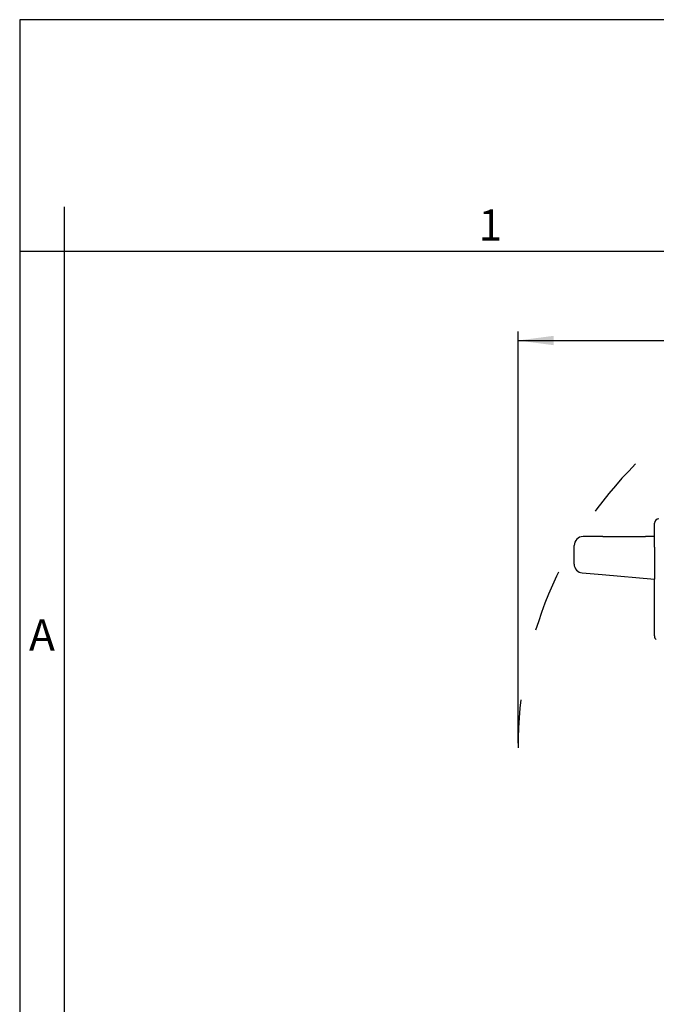
# Model space of a CAD drawing. Units: millimetres. Extents: x 0 to 297, y 0 to 210.
# Drawn here: x 0 to 71, y 100 to 210 of the extents above; entities that cross this region are included whole.
import ezdxf

# ---------------------------------------------------------------- set-up
doc = ezdxf.new("R2010")
doc.units = ezdxf.units.MM
doc.linetypes.add('DASHED', pattern=[15, 7, -8])
doc.layers.add('1', color=7, linetype='Continuous')
doc.styles.add('CONVERTER_12', font='ARIAL.TTF', dxfattribs={"width": 1.2})
doc.styles.add('CONVERTER_13', font='txt.shx', dxfattribs={"width": 0.9})
doc.dimstyles.new('ME10_DIM_12', dxfattribs={"dimtxt": 2.5, "dimasz": 4, "dimexe": 1, "dimexo": 0.5, "dimgap": 2, "dimtad": 0, "dimdsep": 46, "dimtxsty": 'CONVERTER_13', "dimsah": 1, "dimcen": 0.09, "dimclrd": 2, "dimclre": 2, "dimclrt": 4, "dimadec": 0, "dimazin": 0, "dimtfac": 1, "dimtdec": 4, "dimtix": 1, "dimtmove": 0, "dimatfit": 3, "dimfxl": 1, "dimtolj": 1, "dimtzin": 0, "dimarcsym": 0})

# ---------------------------------------------------------------- blocks, each defined once
blk = doc.blocks.new('_formato_A4', base_point=(306.934739509412, 0))
at = {"layer": '1', "color": 7, "linetype": 'Continuous'}
for p, q in [((1.1e-13, 210.0000000000001), (0, 0)), ((297.0000000000002, 210.0000000000001), (1.1e-13, 210.0000000000001)), ((5, 189), (4.99999999999972, 0)), ((5, 184), (0, 183.9999999999999)), ((100.5999999999998, 183.9999999999999), (5, 184))]:
    blk.add_line(p, q, dxfattribs=at)
at = {"layer": '1', "color": 7, "char_height": 3.5, "attachment_point": 5, "line_spacing_factor": 1.32052821128451, "style": 'CONVERTER_12'}
for s, insert in [('1', (52.79999999999993, 186.4999999999999)), ('A', (2.49999999999972, 140.4999999999999))]:
    blk.add_mtext(s, dxfattribs=dict(at, insert=insert))
blk = doc.blocks.new('*D7')
at = {"layer": '1', "color": 2, "linetype": 'Continuous'}
for p, q in [((55.90113508089412, 128.7999999999502), (55.90113508089412, 174.9999999999999)), ((193.9999999999993, 128.7999999999503), (193.9999999999993, 174.9999999999999)), ((55.90113508089458, 173.9999999999999), (120.3255675404467, 173.9999999999999)), ((129.5755675404467, 173.9999999999999), (193.9999999999994, 173.9999999999999))]:
    blk.add_line(p, q, dxfattribs=at)
at = {"layer": '1', "color": 2}
for points in [[(59.90113508089458, 174.5266099903495), (59.90113508089458, 173.4733900096503), (55.90113508089458, 173.9999999999999)], [(189.9999999999994, 173.4733900096503), (189.9999999999994, 174.5266099903495), (193.9999999999994, 173.9999999999999)]]:
    blk.add_solid(points, dxfattribs=at)
at = {"layer": '1', "color": 4, "insert": (122.3255675404467, 172.7499999999999), "char_height": 2.5, "attachment_point": 7, "rotation": 0.00013888888888888892, "line_spacing_factor": 0.60024009603842, "style": 'CONVERTER_13'}
blk.add_mtext('138', dxfattribs=at)

msp = doc.modelspace()

# ---------------------------------------------------------------- linework, layer by layer
at = {"color": 7, "linetype": 'Continuous'}
for p, q in [((71.20056754036102, 151.7778853683815), (71.20056754036102, 153.4999999999987)), ((65.4241104050542, 151.9999999999988), (63.20056754036102, 151.9999999999988)), ((65.4241104050542, 151.9999999999988), (70.20056754038313, 151.9999999999988)), ((71.20056754036102, 151.9999999999988), (70.20056754038313, 151.9999999999988)), ((71.20056754036102, 150.9999999999988), (71.20056754036102, 151.7778853683815)), ((62.20056754036102, 148.9163311740162), (62.20056754036102, 150.9999999999988)), ((71.20056754036102, 150.815298788878), (71.20056754036102, 150.9999999999988)), ((71.20056754036102, 150.815298788878), (71.20056754036102, 147.2126020282655)), ((63.1134117976132, 147.9201364759245), (65.33695466230614, 147.7256016823999)), ((65.33695466230614, 147.7256016823999), (71.20056754036102, 147.2126020282655)), ((71.20056754036102, 140.8460356656894), (71.20056754036102, 147.2126020282655))]:
    msp.add_line(p, q, dxfattribs=at)
for centre, radius, start, end in [((71.70056754036102, 153.4999999999987), 0.5, 90, 180), ((63.20056754036102, 150.9999999999988), 1, 90, 180), ((63.20056754036102, 148.9163311740162), 1, 180, 264.9999999999906), ((71.70056754036102, 140.8460356656893), 0.5, 179.999999999987, 235.000000000056)]:
    msp.add_arc(centre, radius, start, end, dxfattribs=at)
at = {"layer": '1', "color": 2, "linetype": 'DASHED'}
msp.add_arc((100.9505675404472, 128.2999999999501), 45.04943245955258, 135.0000000000002, 180, dxfattribs=at)

# ---------------------------------------------------------------- block references
at = {"layer": '1'}
msp.add_blockref('_formato_A4', (306.934739509412, 0), dxfattribs=at)

# ---------------------------------------------------------------- dimensions: what is measured, and where the dimension line sits
dim = msp.add_aligned_dim(p1=(193.9999999999993, 128.2999999999503), p2=(55.90113508089411, 128.2999999999501), distance=-45.70000000004978, text='138', dimstyle='ME10_DIM_12', dxfattribs=at)
dim.commit()
dim.dimension.update_dxf_attribs({"geometry": '*D7', "text_midpoint": (124.9505675404467, 173.9999999999999), "text_rotation": 0.00013888888889})

doc.saveas('drawing.dxf')
